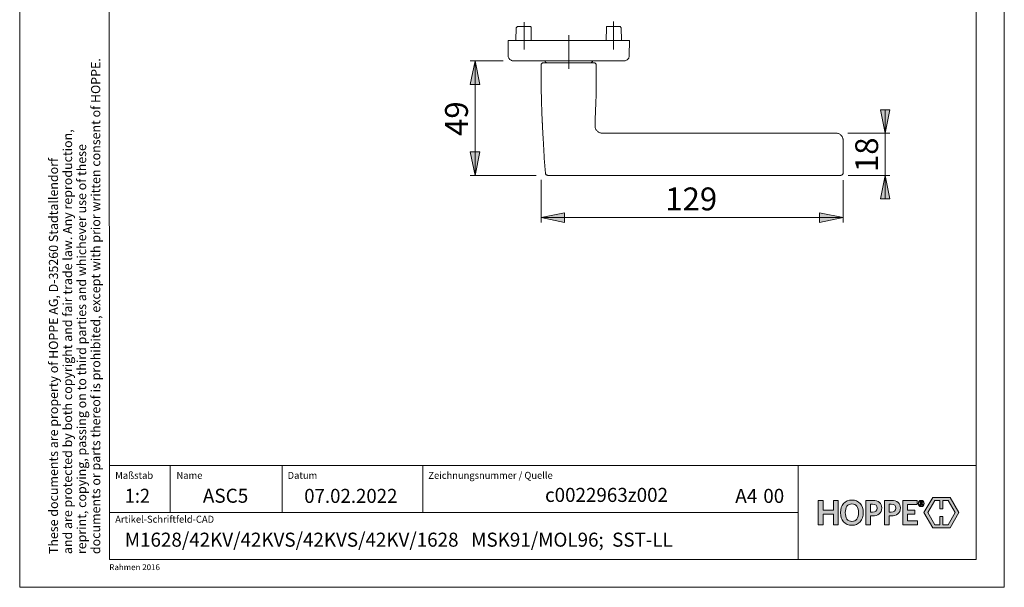
# Model space of a CAD drawing. Units: millimetres. Extents: x 0 to 8.3, y 0 to 11.7.
# Drawn here: x 0 to 8.3, y 0 to 4.8 of the extents above; entities that cross this region are included whole.
import ezdxf

# ---------------------------------------------------------------- set-up
doc = ezdxf.new("R2010")
doc.units = ezdxf.units.MM
doc.header["$MEASUREMENT"] = 0
for name, pattern in [('AI-Linetype-3', [0.75057, 0.600456, -0.050038, 0.050038, -0.050038]), ('AI-Linetype-4', [0.75057, 0.600456, -0.050038, 0.050038, -0.050038]), ('AI-Linetype-5', [0.75057, 0.600456, -0.050038, 0.050038, -0.050038])]:
    doc.linetypes.add(name, pattern=pattern)
doc.layers.add('Ebene 1', color=7, linetype='Continuous')

# ---------------------------------------------------------------- blocks, each defined once
blk = doc.blocks.new('block 2')
at = {"layer": 'Ebene 1'}
h = blk.add_hatch(color=7, dxfattribs=at)
h.dxf.hatch_style = 2
h.paths.add_polyline_path([(7.7575, 0.66), (7.7575, 0.7298), (7.8, 0.7298), (7.859, 0.6276), (7.7999, 0.5253), (7.7575, 0.5253), (7.7575, 0.595), (7.7323, 0.595), (7.7323, 0.5253), (7.6898, 0.5253), (7.6307, 0.6276), (7.6897, 0.7298), (7.7323, 0.7298), (7.7323, 0.66)])
h.paths.add_polyline_path([(7.6714, 0.755), (7.5979, 0.6277), (7.6714, 0.5004), (7.8182, 0.5004), (7.8918, 0.6276), (7.8182, 0.755)])
h = blk.add_hatch(color=7, dxfattribs=at)
h.dxf.hatch_style = 2
edge = h.paths.add_edge_path()
edge.add_spline(control_points=[(7.581, 0.6908), (7.581, 0.6908), (7.5734, 0.7021), (7.5734, 0.7021), (7.5734, 0.7021), (7.5713, 0.7021), (7.5713, 0.7021), (7.5713, 0.7021), (7.5713, 0.6911), (7.5713, 0.6911), (7.5713, 0.6911), (7.5649, 0.6911), (7.5649, 0.6911), (7.5649, 0.6911), (7.5649, 0.7199), (7.5649, 0.7199), (7.5649, 0.7199), (7.5748, 0.7199), (7.5748, 0.7199), (7.5814, 0.7199), (7.5854, 0.7167), (7.5854, 0.7111), (7.5854, 0.7071), (7.5834, 0.7045), (7.5799, 0.7032), (7.5799, 0.7032), (7.5877, 0.6919), (7.5877, 0.6919), (7.5877, 0.6919), (7.581, 0.6908), (7.581, 0.6908)], knot_values=[0, 0, 0, 0, 1, 1, 1, 2, 2, 2, 3, 3, 3, 4, 4, 4, 5, 5, 5, 6, 6, 6, 7, 7, 7, 8, 8, 8, 9, 9, 9, 10, 10, 10, 10], degree=3, periodic=1)
h.paths.add_polyline_path([(7.5427, 0.5253), (7.5427, 0.5585), (7.4597, 0.5585), (7.4597, 0.6148), (7.5225, 0.6148), (7.5225, 0.6486), (7.4597, 0.6486), (7.4597, 0.6966), (7.5397, 0.6966), (7.5397, 0.7298), (7.4209, 0.7298), (7.4209, 0.5253)])
h.paths.add_polyline_path([(6.876, 0.5253), (6.876, 0.7298), (6.8366, 0.7298), (6.8366, 0.6492), (6.7497, 0.6492), (6.7497, 0.7298), (6.7103, 0.7298), (6.7103, 0.5253), (6.7497, 0.5253), (6.7497, 0.6142), (6.8366, 0.6142), (6.8366, 0.5253)])
edge = h.paths.add_edge_path()
edge.add_spline(control_points=[(7.5746, 0.6786), (7.5596, 0.6786), (7.5492, 0.689), (7.5492, 0.7045), (7.5492, 0.72), (7.5598, 0.7306), (7.5746, 0.7306), (7.5896, 0.7306), (7.6, 0.7201), (7.6, 0.7045), (7.6, 0.6891), (7.5893, 0.6786), (7.5746, 0.6786)], knot_values=[0, 0, 0, 0, 0.013899, 0.013899, 0.013899, 0.027799, 0.027799, 0.027799, 0.041698, 0.041698, 0.041698, 0.055598, 0.055598, 0.055598, 0.055598], degree=3, periodic=0)
edge.add_line((7.5746, 0.6786), (7.5746, 0.6786))
edge = h.paths.add_edge_path()
edge.add_spline(control_points=[(7.5746, 0.7276), (7.5625, 0.7276), (7.5529, 0.7193), (7.5529, 0.7045), (7.5529, 0.6899), (7.5625, 0.6816), (7.5746, 0.6816), (7.5868, 0.6816), (7.5964, 0.6899), (7.5964, 0.7045), (7.5964, 0.7193), (7.5866, 0.7276), (7.5746, 0.7276)], knot_values=[0, 0, 0, 0, 0.013899, 0.013899, 0.013899, 0.027799, 0.027799, 0.027799, 0.041698, 0.041698, 0.041698, 0.055598, 0.055598, 0.055598, 0.055598], degree=3, periodic=0)
edge.add_line((7.5746, 0.7276), (7.5746, 0.7276))
edge = h.paths.add_edge_path()
edge.add_spline(control_points=[(7.5743, 0.7147), (7.5743, 0.7147), (7.5713, 0.7147), (7.5713, 0.7147), (7.5713, 0.7147), (7.5713, 0.7066), (7.5713, 0.7066), (7.5713, 0.7066), (7.5742, 0.7066), (7.5742, 0.7066), (7.5773, 0.7066), (7.5791, 0.7079), (7.5791, 0.7107), (7.5791, 0.7133), (7.5774, 0.7147), (7.5743, 0.7147)], knot_values=[0, 0, 0, 0, 0.013899, 0.013899, 0.013899, 0.027799, 0.027799, 0.027799, 0.041698, 0.041698, 0.041698, 0.055598, 0.055598, 0.055598, 0.069497, 0.069497, 0.069497, 0.069497], degree=3, periodic=0)
edge.add_line((7.5743, 0.7147), (7.5743, 0.7147))
edge = h.paths.add_edge_path()
edge.add_spline(control_points=[(7.3221, 0.6006), (7.3221, 0.6006), (7.3046, 0.6006), (7.3046, 0.6006), (7.3046, 0.6006), (7.3046, 0.5253), (7.3046, 0.5253), (7.3046, 0.5253), (7.2654, 0.5253), (7.2654, 0.5253), (7.2654, 0.5253), (7.2654, 0.7298), (7.2654, 0.7298), (7.2654, 0.7298), (7.3253, 0.7298), (7.3253, 0.7298), (7.3721, 0.7298), (7.4003, 0.7082), (7.4003, 0.667), (7.4003, 0.6228), (7.3689, 0.6006), (7.3221, 0.6006)], knot_values=[0, 0, 0, 0, 0.013899, 0.013899, 0.013899, 0.027799, 0.027799, 0.027799, 0.041698, 0.041698, 0.041698, 0.055598, 0.055598, 0.055598, 0.069497, 0.069497, 0.069497, 0.083397, 0.083397, 0.083397, 0.097296, 0.097296, 0.097296, 0.097296], degree=3, periodic=0)
edge.add_line((7.3221, 0.6006), (7.3221, 0.6006))
edge = h.paths.add_edge_path()
edge.add_spline(control_points=[(7.3232, 0.6984), (7.3232, 0.6984), (7.3046, 0.6984), (7.3046, 0.6984), (7.3046, 0.6984), (7.3046, 0.6323), (7.3046, 0.6323), (7.3046, 0.6323), (7.3217, 0.6323), (7.3217, 0.6323), (7.3469, 0.6323), (7.3618, 0.6427), (7.3618, 0.6661), (7.3618, 0.6874), (7.3484, 0.6984), (7.3232, 0.6984)], knot_values=[0, 0, 0, 0, 0.013899, 0.013899, 0.013899, 0.027799, 0.027799, 0.027799, 0.041698, 0.041698, 0.041698, 0.055598, 0.055598, 0.055598, 0.069497, 0.069497, 0.069497, 0.069497], degree=3, periodic=0)
edge.add_line((7.3232, 0.6984), (7.3232, 0.6984))
edge = h.paths.add_edge_path()
edge.add_spline(control_points=[(7.1652, 0.6006), (7.1652, 0.6006), (7.1477, 0.6006), (7.1477, 0.6006), (7.1477, 0.6006), (7.1477, 0.5253), (7.1477, 0.5253), (7.1477, 0.5253), (7.1086, 0.5253), (7.1086, 0.5253), (7.1086, 0.5253), (7.1086, 0.7298), (7.1086, 0.7298), (7.1086, 0.7298), (7.1685, 0.7298), (7.1685, 0.7298), (7.2153, 0.7298), (7.2435, 0.7082), (7.2435, 0.667), (7.2435, 0.6228), (7.212, 0.6006), (7.1652, 0.6006)], knot_values=[0, 0, 0, 0, 0.013899, 0.013899, 0.013899, 0.027799, 0.027799, 0.027799, 0.041698, 0.041698, 0.041698, 0.055598, 0.055598, 0.055598, 0.069497, 0.069497, 0.069497, 0.083397, 0.083397, 0.083397, 0.097296, 0.097296, 0.097296, 0.097296], degree=3, periodic=0)
edge.add_line((7.1652, 0.6006), (7.1652, 0.6006))
edge = h.paths.add_edge_path()
edge.add_spline(control_points=[(7.1664, 0.6984), (7.1664, 0.6984), (7.1477, 0.6984), (7.1477, 0.6984), (7.1477, 0.6984), (7.1477, 0.6323), (7.1477, 0.6323), (7.1477, 0.6323), (7.1649, 0.6323), (7.1649, 0.6323), (7.1901, 0.6323), (7.2049, 0.6427), (7.2049, 0.6661), (7.2049, 0.6874), (7.1916, 0.6984), (7.1664, 0.6984)], knot_values=[0, 0, 0, 0, 0.013899, 0.013899, 0.013899, 0.027799, 0.027799, 0.027799, 0.041698, 0.041698, 0.041698, 0.055598, 0.055598, 0.055598, 0.069497, 0.069497, 0.069497, 0.069497], degree=3, periodic=0)
edge.add_line((7.1664, 0.6984), (7.1664, 0.6984))
edge = h.paths.add_edge_path()
edge.add_spline(control_points=[(6.992, 0.5215), (6.9339, 0.5215), (6.8963, 0.5641), (6.8963, 0.6273), (6.8963, 0.6907), (6.9342, 0.7336), (6.9926, 0.7336), (7.0513, 0.7336), (7.0883, 0.691), (7.0883, 0.6279), (7.0883, 0.5647), (7.0507, 0.5215), (6.992, 0.5215)], knot_values=[0, 0, 0, 0, 0.013899, 0.013899, 0.013899, 0.027799, 0.027799, 0.027799, 0.041698, 0.041698, 0.041698, 0.055598, 0.055598, 0.055598, 0.055598], degree=3, periodic=0)
edge.add_line((6.992, 0.5215), (6.992, 0.5215))
edge = h.paths.add_edge_path()
edge.add_spline(control_points=[(6.9923, 0.701), (6.9573, 0.701), (6.9363, 0.6723), (6.9363, 0.6276), (6.9363, 0.5828), (6.9573, 0.5541), (6.9923, 0.5541), (7.0276, 0.5541), (7.0486, 0.5828), (7.0486, 0.6276), (7.0486, 0.6723), (7.0273, 0.701), (6.9923, 0.701)], knot_values=[0, 0, 0, 0, 0.013899, 0.013899, 0.013899, 0.027799, 0.027799, 0.027799, 0.041698, 0.041698, 0.041698, 0.055598, 0.055598, 0.055598, 0.055598], degree=3, periodic=0)
edge.add_line((6.9923, 0.701), (6.9923, 0.701))
at = {"layer": 'Ebene 1', "lineweight": 0}
for points in [[(7.6714, 0.755), (7.5979, 0.6277), (7.6714, 0.5004), (7.8182, 0.5004), (7.8918, 0.6276), (7.8182, 0.755), (7.6714, 0.755)], [(6.876, 0.5253), (6.876, 0.7298), (6.8366, 0.7298), (6.8366, 0.6492), (6.7497, 0.6492), (6.7497, 0.7298), (6.7103, 0.7298), (6.7103, 0.5253), (6.7497, 0.5253), (6.7497, 0.6142), (6.8366, 0.6142), (6.8366, 0.5253), (6.876, 0.5253)], [(7.5427, 0.5253), (7.5427, 0.5585), (7.4597, 0.5585), (7.4597, 0.6148), (7.5225, 0.6148), (7.5225, 0.6486), (7.4597, 0.6486), (7.4597, 0.6966), (7.5397, 0.6966), (7.5397, 0.7298), (7.4209, 0.7298), (7.4209, 0.5253), (7.5427, 0.5253)], [(7.7575, 0.66), (7.7575, 0.7298), (7.8, 0.7298), (7.859, 0.6276), (7.7999, 0.5253), (7.7575, 0.5253), (7.7575, 0.595), (7.7323, 0.595), (7.7323, 0.5253), (7.6898, 0.5253), (7.6307, 0.6276), (7.6897, 0.7298), (7.7323, 0.7298), (7.7323, 0.66), (7.7575, 0.66)]]:
    blk.add_lwpolyline(points, dxfattribs=at)
for points, knots in [([(6.992, 0.5215), (6.9339, 0.5215), (6.8963, 0.5641), (6.8963, 0.6273), (6.8963, 0.6907), (6.9342, 0.7336), (6.9926, 0.7336), (7.0513, 0.7336), (7.0883, 0.691), (7.0883, 0.6279), (7.0883, 0.5647), (7.0507, 0.5215), (6.992, 0.5215)], [0, 0, 0, 0, 1, 1, 1, 2, 2, 2, 3, 3, 3, 4, 4, 4, 4]), ([(6.9923, 0.701), (6.9573, 0.701), (6.9363, 0.6723), (6.9363, 0.6276), (6.9363, 0.5828), (6.9573, 0.5541), (6.9923, 0.5541), (7.0276, 0.5541), (7.0486, 0.5828), (7.0486, 0.6276), (7.0486, 0.6723), (7.0273, 0.701), (6.9923, 0.701)], [0, 0, 0, 0, 1, 1, 1, 2, 2, 2, 3, 3, 3, 4, 4, 4, 4]), ([(7.1652, 0.6006), (7.1652, 0.6006), (7.1477, 0.6006), (7.1477, 0.6006), (7.1477, 0.6006), (7.1477, 0.5253), (7.1477, 0.5253), (7.1477, 0.5253), (7.1086, 0.5253), (7.1086, 0.5253), (7.1086, 0.5253), (7.1086, 0.7298), (7.1086, 0.7298), (7.1086, 0.7298), (7.1685, 0.7298), (7.1685, 0.7298), (7.2153, 0.7298), (7.2435, 0.7082), (7.2435, 0.667), (7.2435, 0.6228), (7.212, 0.6006), (7.1652, 0.6006)], [0, 0, 0, 0, 1, 1, 1, 2, 2, 2, 3, 3, 3, 4, 4, 4, 5, 5, 5, 6, 6, 6, 7, 7, 7, 7]), ([(7.1664, 0.6984), (7.1664, 0.6984), (7.1477, 0.6984), (7.1477, 0.6984), (7.1477, 0.6984), (7.1477, 0.6323), (7.1477, 0.6323), (7.1477, 0.6323), (7.1649, 0.6323), (7.1649, 0.6323), (7.1901, 0.6323), (7.2049, 0.6427), (7.2049, 0.6661), (7.2049, 0.6874), (7.1916, 0.6984), (7.1664, 0.6984)], [0, 0, 0, 0, 1, 1, 1, 2, 2, 2, 3, 3, 3, 4, 4, 4, 5, 5, 5, 5]), ([(7.3221, 0.6006), (7.3221, 0.6006), (7.3046, 0.6006), (7.3046, 0.6006), (7.3046, 0.6006), (7.3046, 0.5253), (7.3046, 0.5253), (7.3046, 0.5253), (7.2654, 0.5253), (7.2654, 0.5253), (7.2654, 0.5253), (7.2654, 0.7298), (7.2654, 0.7298), (7.2654, 0.7298), (7.3253, 0.7298), (7.3253, 0.7298), (7.3721, 0.7298), (7.4003, 0.7082), (7.4003, 0.667), (7.4003, 0.6228), (7.3689, 0.6006), (7.3221, 0.6006)], [0, 0, 0, 0, 1, 1, 1, 2, 2, 2, 3, 3, 3, 4, 4, 4, 5, 5, 5, 6, 6, 6, 7, 7, 7, 7]), ([(7.3232, 0.6984), (7.3232, 0.6984), (7.3046, 0.6984), (7.3046, 0.6984), (7.3046, 0.6984), (7.3046, 0.6323), (7.3046, 0.6323), (7.3046, 0.6323), (7.3217, 0.6323), (7.3217, 0.6323), (7.3469, 0.6323), (7.3618, 0.6427), (7.3618, 0.6661), (7.3618, 0.6874), (7.3484, 0.6984), (7.3232, 0.6984)], [0, 0, 0, 0, 1, 1, 1, 2, 2, 2, 3, 3, 3, 4, 4, 4, 5, 5, 5, 5]), ([(7.5746, 0.6786), (7.5596, 0.6786), (7.5492, 0.689), (7.5492, 0.7045), (7.5492, 0.72), (7.5598, 0.7306), (7.5746, 0.7306), (7.5896, 0.7306), (7.6, 0.7201), (7.6, 0.7045), (7.6, 0.6891), (7.5893, 0.6786), (7.5746, 0.6786)], [0, 0, 0, 0, 1, 1, 1, 2, 2, 2, 3, 3, 3, 4, 4, 4, 4]), ([(7.5746, 0.7276), (7.5625, 0.7276), (7.5529, 0.7193), (7.5529, 0.7045), (7.5529, 0.6899), (7.5625, 0.6816), (7.5746, 0.6816), (7.5868, 0.6816), (7.5964, 0.6899), (7.5964, 0.7045), (7.5964, 0.7193), (7.5866, 0.7276), (7.5746, 0.7276)], [0, 0, 0, 0, 1, 1, 1, 2, 2, 2, 3, 3, 3, 4, 4, 4, 4]), ([(7.581, 0.6908), (7.581, 0.6908), (7.5734, 0.7021), (7.5734, 0.7021), (7.5734, 0.7021), (7.5713, 0.7021), (7.5713, 0.7021), (7.5713, 0.7021), (7.5713, 0.6911), (7.5713, 0.6911), (7.5713, 0.6911), (7.5649, 0.6911), (7.5649, 0.6911), (7.5649, 0.6911), (7.5649, 0.7199), (7.5649, 0.7199), (7.5649, 0.7199), (7.5748, 0.7199), (7.5748, 0.7199), (7.5814, 0.7199), (7.5854, 0.7167), (7.5854, 0.7111), (7.5854, 0.7071), (7.5834, 0.7045), (7.5799, 0.7032), (7.5799, 0.7032), (7.5877, 0.6919), (7.5877, 0.6919), (7.5877, 0.6919), (7.581, 0.6908), (7.581, 0.6908)], [0, 0, 0, 0, 1, 1, 1, 2, 2, 2, 3, 3, 3, 4, 4, 4, 5, 5, 5, 6, 6, 6, 7, 7, 7, 8, 8, 8, 9, 9, 9, 10, 10, 10, 10]), ([(7.5743, 0.7147), (7.5743, 0.7147), (7.5713, 0.7147), (7.5713, 0.7147), (7.5713, 0.7147), (7.5713, 0.7066), (7.5713, 0.7066), (7.5713, 0.7066), (7.5742, 0.7066), (7.5742, 0.7066), (7.5773, 0.7066), (7.5791, 0.7079), (7.5791, 0.7107), (7.5791, 0.7133), (7.5774, 0.7147), (7.5743, 0.7147)], [0, 0, 0, 0, 1, 1, 1, 2, 2, 2, 3, 3, 3, 4, 4, 4, 5, 5, 5, 5])]:
    blk.add_open_spline(points, degree=3, knots=knots, dxfattribs=at)
blk = doc.blocks.new('block 3')
at = {"layer": 'Ebene 1'}
h = blk.add_hatch(color=7, dxfattribs=at)
h.dxf.hatch_style = 2
h.paths.add_polyline_path([(7.2721, 3.4621), (7.3124, 3.2661), (7.2332, 3.2661)])
h.paths.add_polyline_path([(7.2721, 3.8179), (7.2332, 4.0139), (7.3124, 4.0139)])
h.paths.add_polyline_path([(3.8265, 3.4621), (3.7862, 3.6594), (3.8654, 3.6594)])
h.paths.add_polyline_path([(3.8265, 4.4239), (3.8654, 4.2265), (3.7862, 4.2265)])
h = blk.add_hatch(color=7, dxfattribs=at)
h.dxf.hatch_style = 2
h.paths.add_polyline_path([(6.9177, 3.1076), (6.7203, 3.0673), (6.7203, 3.1465)])
h.paths.add_polyline_path([(4.381, 3.1076), (4.5784, 3.1465), (4.5784, 3.0673)])
at = {"layer": 'Ebene 1', "color": 7, "linetype": 'AI-Linetype-4', "lineweight": 9}
blk.add_lwpolyline([(4.2395, 4.5194), (4.2395, 4.7485)], dxfattribs=at)
at = {"layer": 'Ebene 1', "color": 7, "linetype": 'AI-Linetype-5', "lineweight": 9}
blk.add_lwpolyline([(4.9881, 4.5194), (4.9881, 4.7543)], dxfattribs=at)
at = {"layer": 'Ebene 1', "color": 7, "lineweight": 9}
for points in [[(4.1726, 4.7033), (4.1698, 4.5976)], [(4.1823, 4.713), (4.1726, 4.7033)], [(4.1823, 4.713), (4.1823, 4.713), (4.1837, 4.713), (4.1865, 4.713), (4.1879, 4.713), (4.192, 4.713), (4.1948, 4.713), (4.199, 4.713), (4.2031, 4.713), (4.2087, 4.713), (4.2143, 4.713), (4.2198, 4.713), (4.2254, 4.713), (4.2309, 4.713), (4.2379, 4.713), (4.2434, 4.713), (4.249, 4.713), (4.2546, 4.713), (4.2615, 4.713), (4.2657, 4.713), (4.2712, 4.713), (4.2768, 4.713), (4.281, 4.713), (4.2837, 4.713), (4.2879, 4.713), (4.2907, 4.713), (4.2921, 4.713), (4.2949, 4.713)], [(4.2949, 4.713), (4.2949, 4.713), (4.2949, 4.7116), (4.2963, 4.7075), (4.2963, 4.7033)], [(4.2963, 4.7033), (4.2976, 4.5976)], [(4.9301, 4.7033), (4.9287, 4.5976)], [(4.9301, 4.7033), (4.9301, 4.7088), (4.9301, 4.7116), (4.9301, 4.713)], [(4.9301, 4.713), (4.9315, 4.713), (4.9329, 4.713), (4.9356, 4.713), (4.9384, 4.713), (4.9412, 4.713), (4.9454, 4.713), (4.9495, 4.713), (4.9551, 4.713), (4.9593, 4.713), (4.9648, 4.713), (4.9704, 4.713), (4.9773, 4.713), (4.9829, 4.713), (4.9885, 4.713), (4.9954, 4.713), (5.001, 4.713), (5.0065, 4.713), (5.0121, 4.713), (5.0176, 4.713), (5.0218, 4.713), (5.0274, 4.713), (5.0315, 4.713), (5.0343, 4.713), (5.0371, 4.713), (5.0399, 4.713), (5.0427, 4.713), (5.0441, 4.713)], [(5.0538, 4.7033), (5.0441, 4.713)], [(5.0566, 4.5976), (5.0538, 4.7033)], [(4.1031, 4.5949), (4.1031, 4.5949), (4.1045, 4.5949), (4.1058, 4.5949), (4.1086, 4.5949), (4.1114, 4.5949), (4.1142, 4.5949), (4.1184, 4.5949), (4.1239, 4.5949), (4.1295, 4.5949), (4.135, 4.5949), (4.142, 4.5949), (4.1489, 4.5949), (4.1573, 4.5949), (4.1656, 4.5949), (4.174, 4.5949), (4.1837, 4.5949), (4.1934, 4.5949), (4.2031, 4.5949), (4.2143, 4.5949), (4.2254, 4.5949), (4.2379, 4.5949), (4.2504, 4.5949), (4.2629, 4.5949), (4.2768, 4.5949), (4.2907, 4.5949), (4.3046, 4.5949), (4.3185, 4.5949), (4.3338, 4.5949), (4.3491, 4.5949), (4.3644, 4.5949), (4.3797, 4.5949), (4.3963, 4.5949), (4.413, 4.5949), (4.4283, 4.5949), (4.4464, 4.5949), (4.4631, 4.5949), (4.4797, 4.5949), (4.4978, 4.5949), (4.5145, 4.5949), (4.5326, 4.5949), (4.5506, 4.5949), (4.5687, 4.5949), (4.5868, 4.5949), (4.6034, 4.5949), (4.6215, 4.5949), (4.6396, 4.5949), (4.6577, 4.5949), (4.6757, 4.5949), (4.6938, 4.5949), (4.7105, 4.5949), (4.7285, 4.5949), (4.7466, 4.5949), (4.7633, 4.5949), (4.78, 4.5949), (4.7966, 4.5949), (4.8133, 4.5949), (4.83, 4.5949), (4.8467, 4.5949), (4.862, 4.5949), (4.8773, 4.5949), (4.8925, 4.5949), (4.9078, 4.5949), (4.9217, 4.5949), (4.9356, 4.5949), (4.9495, 4.5949), (4.9634, 4.5949), (4.9759, 4.5949), (4.9885, 4.5949), (4.9996, 4.5949), (5.0121, 4.5949), (5.0232, 4.5949), (5.0329, 4.5949), (5.0427, 4.5949), (5.0524, 4.5949), (5.0607, 4.5949), (5.0691, 4.5949), (5.0774, 4.5949), (5.0844, 4.5949), (5.0913, 4.5949), (5.0969, 4.5949), (5.1024, 4.5949), (5.1066, 4.5949), (5.1108, 4.5949), (5.1149, 4.5949), (5.1177, 4.5949), (5.1205, 4.5949), (5.1219, 4.5949), (5.1233, 4.5949)], [(4.1031, 4.5949), (4.1031, 4.4684)], [(5.1219, 4.4684), (5.1233, 4.5949)], [(4.1031, 4.4684), (4.1045, 4.4628), (4.1045, 4.4573), (4.1072, 4.4531), (4.1086, 4.4475), (4.1114, 4.4434), (4.1142, 4.4392), (4.1184, 4.435), (4.1225, 4.4322), (4.1281, 4.4295), (4.1323, 4.4267), (4.1378, 4.4253), (4.142, 4.4239), (4.1475, 4.4239)], [(5.0788, 4.4239), (5.083, 4.4239), (5.0885, 4.4253), (5.0941, 4.4267), (5.0983, 4.4295), (5.1038, 4.4322), (5.108, 4.435), (5.1108, 4.4392), (5.1149, 4.4434), (5.1177, 4.4475), (5.1191, 4.4531), (5.1205, 4.4573), (5.1219, 4.4628), (5.1219, 4.4684)], [(3.8265, 4.4239), (3.8654, 4.2265), (3.7862, 4.2265), (3.8265, 4.4239)], [(4.0614, 4.4239), (3.7862, 4.4239)], [(3.8265, 4.4239), (3.8265, 3.4621)], [(5.0788, 4.4239), (5.0788, 4.4239), (5.0774, 4.4239), (5.076, 4.4239), (5.0746, 4.4239), (5.0719, 4.4239), (5.0691, 4.4239), (5.0649, 4.4239), (5.0607, 4.4239), (5.0552, 4.4239), (5.0496, 4.4239), (5.0441, 4.4239), (5.0371, 4.4239), (5.0302, 4.4239), (5.0218, 4.4239), (5.0135, 4.4239), (5.0051, 4.4239), (4.9954, 4.4239), (4.9857, 4.4239), (4.9746, 4.4239), (4.9634, 4.4239), (4.9523, 4.4239), (4.9398, 4.4239), (4.9287, 4.4239), (4.9148, 4.4239), (4.9023, 4.4239), (4.8884, 4.4239), (4.8745, 4.4239), (4.8606, 4.4239), (4.8453, 4.4239), (4.83, 4.4239), (4.8161, 4.4239), (4.7994, 4.4239), (4.7841, 4.4239), (4.7674, 4.4239), (4.7522, 4.4239), (4.7355, 4.4239), (4.7188, 4.4239), (4.7021, 4.4239), (4.6854, 4.4239), (4.6688, 4.4239), (4.6521, 4.4239), (4.634, 4.4239), (4.6173, 4.4239), (4.6007, 4.4239), (4.5826, 4.4239), (4.5659, 4.4239), (4.5492, 4.4239), (4.5326, 4.4239), (4.5159, 4.4239), (4.4992, 4.4239), (4.4825, 4.4239), (4.4658, 4.4239), (4.4505, 4.4239), (4.4339, 4.4239), (4.4186, 4.4239), (4.4033, 4.4239), (4.388, 4.4239), (4.3727, 4.4239), (4.3588, 4.4239), (4.3449, 4.4239), (4.331, 4.4239), (4.3171, 4.4239), (4.3046, 4.4239), (4.2921, 4.4239), (4.2796, 4.4239), (4.2685, 4.4239), (4.2573, 4.4239), (4.2462, 4.4239), (4.2351, 4.4239), (4.2254, 4.4239), (4.217, 4.4239), (4.2087, 4.4239), (4.2004, 4.4239), (4.192, 4.4239), (4.1851, 4.4239), (4.1795, 4.4239), (4.1726, 4.4239), (4.1684, 4.4239), (4.1628, 4.4239), (4.1587, 4.4239), (4.1559, 4.4239), (4.1531, 4.4239), (4.1503, 4.4239), (4.1489, 4.4239), (4.1475, 4.4239)], [(4.381, 4.3878), (4.3824, 4.3919), (4.3824, 4.3961), (4.3852, 4.3989), (4.3866, 4.4031), (4.3908, 4.4044), (4.3936, 4.4072), (4.3977, 4.4086), (4.4019, 4.4086)], [(4.381, 4.3878), (4.3824, 4.3655), (4.3824, 4.3391), (4.3824, 4.3155), (4.3824, 4.2946), (4.3824, 4.2752), (4.3824, 4.2585), (4.3824, 4.2432), (4.3824, 4.2335), (4.3824, 4.2251), (4.3824, 4.2182), (4.3824, 4.2126), (4.3824, 4.2085), (4.3824, 4.2057), (4.3824, 4.2029), (4.3824, 4.2001), (4.3824, 4.1932), (4.3824, 4.1862), (4.3824, 4.1765), (4.3824, 4.1654), (4.3838, 4.1223), (4.3838, 4.1112), (4.3838, 4.1014), (4.3838, 4.0903), (4.3852, 4.0806), (4.3852, 4.0736), (4.3852, 4.0681), (4.3852, 4.0639), (4.3852, 4.0611), (4.3852, 4.057), (4.3852, 4.05), (4.3852, 4.0431), (4.3866, 4.0333), (4.3866, 4.0236), (4.3866, 4.0111), (4.388, 3.9972), (4.388, 3.9833), (4.388, 3.9666), (4.3894, 3.9513), (4.3894, 3.9388), (4.3908, 3.9277), (4.3908, 3.918), (4.3908, 3.911), (4.3908, 3.9041), (4.3922, 3.8999), (4.3922, 3.8943), (4.3922, 3.8902), (4.3922, 3.886), (4.3922, 3.8804), (4.3922, 3.8721), (4.3936, 3.8624), (4.3936, 3.8499), (4.3949, 3.836), (4.3949, 3.8207), (4.3963, 3.8026), (4.3977, 3.7831), (4.3991, 3.7609), (4.4005, 3.7373), (4.4019, 3.7109), (4.4033, 3.6872), (4.4047, 3.6608), (4.4061, 3.633), (4.4075, 3.6052), (4.4102, 3.5747), (4.4116, 3.5427), (4.4144, 3.5093), (4.4172, 3.4801)], [(4.4019, 4.4086), (4.4019, 4.4086), (4.4033, 4.4086), (4.4075, 4.4086), (4.4116, 4.4086), (4.4186, 4.4086), (4.4255, 4.4086), (4.4353, 4.4086), (4.445, 4.4086)], [(4.4116, 4.4239), (4.4158, 4.417)], [(4.4158, 4.417), (4.4172, 4.4156), (4.4186, 4.4128), (4.42, 4.4114), (4.4214, 4.41), (4.4227, 4.41), (4.4255, 4.4086), (4.4269, 4.4086), (4.4297, 4.4086)], [(4.445, 4.4086), (4.4478, 4.4086), (4.4533, 4.4086), (4.4575, 4.4086), (4.4631, 4.4086), (4.47, 4.4086), (4.477, 4.4086), (4.4811, 4.4086)], [(4.4811, 4.4086), (4.7452, 4.4086)], [(4.7452, 4.4086), (4.7494, 4.4086), (4.7563, 4.4086), (4.7619, 4.4086), (4.7688, 4.4086), (4.773, 4.4086), (4.7772, 4.4086), (4.7813, 4.4086)], [(4.7813, 4.4086), (4.7911, 4.4086), (4.7994, 4.4086), (4.8078, 4.4086), (4.8133, 4.4086), (4.8189, 4.4086), (4.8217, 4.4086), (4.8244, 4.4086)], [(4.7966, 4.4086), (4.7994, 4.4086), (4.8008, 4.4086), (4.8036, 4.41), (4.805, 4.41), (4.8064, 4.4114), (4.8078, 4.4128), (4.8091, 4.4156), (4.8105, 4.417)], [(4.8105, 4.417), (4.8147, 4.4239)], [(4.8244, 4.4086), (4.8286, 4.4086), (4.8328, 4.4072), (4.8356, 4.4044), (4.8383, 4.4031), (4.8411, 4.3989), (4.8425, 4.3961), (4.8439, 4.3919), (4.8439, 4.3878)], [(4.8439, 4.3711), (4.8439, 4.3878)], [(4.8342, 3.879), (4.8356, 3.9319), (4.8383, 4.0028), (4.8411, 4.0723), (4.8425, 4.139), (4.8439, 4.2057), (4.8439, 4.2696), (4.8439, 4.3085)], [(4.8439, 4.3085), (4.8439, 4.3085), (4.8439, 4.3099), (4.8439, 4.3113), (4.8439, 4.3141), (4.8439, 4.3183), (4.8439, 4.3224), (4.8439, 4.328), (4.8425, 4.3322), (4.8425, 4.3377), (4.8425, 4.3433), (4.8439, 4.3475), (4.8439, 4.353), (4.8439, 4.3572), (4.8439, 4.3614), (4.8439, 4.3655), (4.8439, 4.3683), (4.8439, 4.3697), (4.8439, 4.3711)], [(7.2721, 3.8179), (7.2332, 4.0139), (7.3124, 4.0139), (7.2721, 3.8179)], [(7.2721, 3.8179), (7.2721, 4.0139)], [(4.8925, 3.8179), (4.8898, 3.8179), (4.8856, 3.8179), (4.88, 3.8193), (4.8745, 3.8207), (4.8689, 3.8221), (4.8634, 3.8248), (4.8592, 3.8276), (4.8536, 3.8318), (4.8508, 3.836), (4.8467, 3.8387), (4.8439, 3.8443), (4.8411, 3.8485), (4.8383, 3.8526), (4.8369, 3.8568), (4.8356, 3.8624), (4.8342, 3.8665), (4.8342, 3.8707), (4.8342, 3.8749), (4.8342, 3.879)], [(6.8593, 3.8179), (4.8925, 3.8179)], [(6.9177, 3.7581), (6.9177, 3.7595), (6.9177, 3.7651), (6.9163, 3.7692), (6.9163, 3.7748), (6.9135, 3.779), (6.9121, 3.7845), (6.9094, 3.7887), (6.9066, 3.7929), (6.9024, 3.797), (6.8996, 3.8012), (6.8955, 3.8054), (6.8899, 3.8082), (6.8857, 3.8109), (6.8802, 3.8137), (6.8746, 3.8151), (6.869, 3.8165), (6.8635, 3.8165), (6.8593, 3.8179)], [(6.9594, 3.8179), (7.3124, 3.8179)], [(7.2721, 3.8179), (7.2721, 3.4621)], [(6.9177, 3.4829), (6.9177, 3.7581)], [(3.8265, 3.4621), (3.7862, 3.6594), (3.8654, 3.6594), (3.8265, 3.4621)], [(4.4366, 3.4621), (4.4339, 3.4635), (4.4297, 3.4635), (4.4269, 3.4662), (4.4241, 3.4676), (4.4214, 3.4704), (4.42, 3.4732), (4.4186, 3.476), (4.4172, 3.4801)], [(6.8982, 3.4621), (6.9024, 3.4635), (6.9052, 3.4648), (6.9094, 3.4662), (6.9121, 3.469), (6.9149, 3.4718), (6.9163, 3.4746), (6.9177, 3.4787), (6.9177, 3.4829)], [(4.3393, 3.4621), (3.7862, 3.4621)], [(4.381, 3.4245), (4.381, 3.0673)], [(4.445, 3.4621), (4.4422, 3.4621), (4.4394, 3.4621), (4.438, 3.4621)], [(4.4811, 3.4621), (4.4742, 3.4621), (4.4672, 3.4621), (4.4617, 3.4621), (4.4561, 3.4621), (4.4519, 3.4621), (4.4478, 3.4621), (4.445, 3.4621)], [(6.8551, 3.4621), (4.4811, 3.4621)], [(6.8899, 3.4621), (6.8885, 3.4621), (6.8857, 3.4621), (6.8816, 3.4621), (6.8774, 3.4621), (6.8732, 3.4621), (6.869, 3.4621), (6.8649, 3.4621), (6.8593, 3.4621), (6.8551, 3.4621)], [(6.8982, 3.4621), (6.8982, 3.4621), (6.8968, 3.4621), (6.8955, 3.4621), (6.8927, 3.4621), (6.8899, 3.4621)], [(6.9177, 3.4231), (6.9177, 3.0673)], [(6.9622, 3.4621), (7.3124, 3.4621)], [(7.2721, 3.4621), (7.3124, 3.2661), (7.2332, 3.2661), (7.2721, 3.4621)], [(7.2721, 3.4621), (7.2721, 3.2661)], [(4.381, 3.1076), (4.5784, 3.1465), (4.5784, 3.0673), (4.381, 3.1076)], [(6.9177, 3.1076), (6.7203, 3.0673), (6.7203, 3.1465), (6.9177, 3.1076)], [(4.381, 3.1076), (6.9177, 3.1076)]]:
    blk.add_lwpolyline(points, dxfattribs=at)
at = {"layer": 'Ebene 1', "color": 7, "linetype": 'AI-Linetype-3', "lineweight": 9}
blk.add_lwpolyline([(4.6138, 4.6416), (4.6138, 4.3586)], dxfattribs=at)
at = {"layer": 'Ebene 1', "color": 7, "char_height": 0.191896, "attachment_point": 7, "rotation": 90}
for s, insert in [('\\fArial Unicode MS|b0|i0|c0|p34;\\W1.00024;49', (3.7659, 3.7934)), ('\\fArial Unicode MS|b0|i0|c0|p34;\\W1.00024;18', (7.2125, 3.4901))]:
    blk.add_mtext(s, dxfattribs=dict(at, insert=insert))
at = {"layer": 'Ebene 1', "color": 7, "insert": (5.4244, 3.1684), "char_height": 0.191896, "attachment_point": 7}
blk.add_mtext('\\fArial Unicode MS|b0|i0|c0|p34;\\W1.00024;129', dxfattribs=at)

msp = doc.modelspace()

# ---------------------------------------------------------------- linework, layer by layer
at = {"layer": 'Ebene 1', "color": 7, "lineweight": 9}
for points in [[(0, 11.7005), (0, 0)], [(8.273, 0), (8.273, 11.7005)], [(0.7478, 11.4518), (0.7547, 0.2349)], [(8.0367, 11.4518), (8.0367, 0.2349)], [(8.0367, 1.023), (0.7547, 1.023)], [(1.2648, 1.023), (1.2648, 0.6296)], [(2.2058, 1.023), (2.2058, 0.6296)], [(3.3873, 1.023), (3.3873, 0.6296)], [(6.5397, 1.023), (6.5397, 0.2349)], [(0.7547, 0.6296), (6.5397, 0.6296)], [(0.7547, 0.2349), (8.0367, 0.2349)], [(0, 0), (8.273, 0)]]:
    msp.add_lwpolyline(points, dxfattribs=at)

# ---------------------------------------------------------------- block references
at = {"layer": 'Ebene 1'}
for name in ['block 3', 'block 2']:
    msp.add_blockref(name, (0, 0), dxfattribs=at)

# ---------------------------------------------------------------- texts
at = {"layer": 'Ebene 1', "color": 7, "char_height": 0.0766323, "attachment_point": 7, "rotation": 90}
for s, insert in [('\\fArial Unicode MS|b0|i0|c0|p34;\\W1.00029;documents or parts thereof is prohibited, except with prior written consent of HOPPE.', (0.6767, 0.2792)), ('\\fArial Unicode MS|b0|i0|c0|p34;\\W1.00027;and are protected by both copyright and fair trade law. Any reproduction, ', (0.4403, 0.2792)), ('\\fArial Unicode MS|b0|i0|c0|p34;\\W1.00036;reprint, copying, passing on to third parties and whichever use of these ', (0.5585, 0.2792)), ('\\fArial Unicode MS|b0|i0|c0|p34;\\W1.00021;These documents are property of HOPPE AG, D-35260 Stadtallendorf', (0.3221, 0.2792))]:
    msp.add_mtext(s, dxfattribs=dict(at, insert=insert))
at = {"layer": 'Ebene 1', "color": 7, "attachment_point": 7}
for s, insert, char_height in [('\\fArial Unicode MS|b0|i0|c0|p34;\\W0.979941;Maßstab', (0.8024, 0.9114), 0.059045), ('\\fArial Unicode MS|b0|i0|c0|p34;\\W0.979048;Name', (1.3173, 0.9114), 0.059045), ('\\fArial Unicode MS|b0|i0|c0|p34;\\W0.978588;Datum', (2.251, 0.9114), 0.059045), ('\\fArial Unicode MS|b0|i0|c0|p34;\\W0.976648;Zeichnungsnummer / Quelle', (3.4337, 0.9114), 0.059045), ('\\fArial Unicode MS|b0|i0|c0|p34;\\W0.949613;1:2', (0.8829, 0.7104), 0.11809), ('\\fArial Unicode MS|b0|i0|c0|p34;\\W0.986962;ASC5', (1.5392, 0.7105), 0.11809), ('\\fArial Unicode MS|b0|i0|c0|p34;\\W0.973179;07.02.2022', (2.3906, 0.7093), 0.11809), ('\\fArial Unicode MS|b0|i0|c0|p34;\\W0.981296;c0022963z002', (4.4142, 0.7176), 0.11809), ('\\fArial Unicode MS|b0|i0|c0|p34;\\W0.993404;A4', (6.0121, 0.7093), 0.118089), ('\\fArial Unicode MS|b0|i0|c0|p34;\\W0.979221;00', (6.2483, 0.7093), 0.118089), ('\\fArial Unicode MS|b0|i0|c0|p34;\\W0.979969;Artikel-Schriftfeld-CAD', (0.8024, 0.5426), 0.059045), ('\\fArial Unicode MS|b0|i0|c0|p34;\\W0.981875;M1628/42KV/42KVS/42KVS/42KV/1628   MSK91/MOL96\\H0.11809;\\W0.980142;;  SST-LL ', (0.8829, 0.3413), 0.1180898), ('\\fArial Unicode MS|b0|i0|c0|p34;\\W0.99949;Rahmen 2016', (0.7532, 0.1445), 0.049204)]:
    msp.add_mtext(s, dxfattribs=dict(at, insert=insert, char_height=char_height))

doc.saveas('drawing.dxf')
